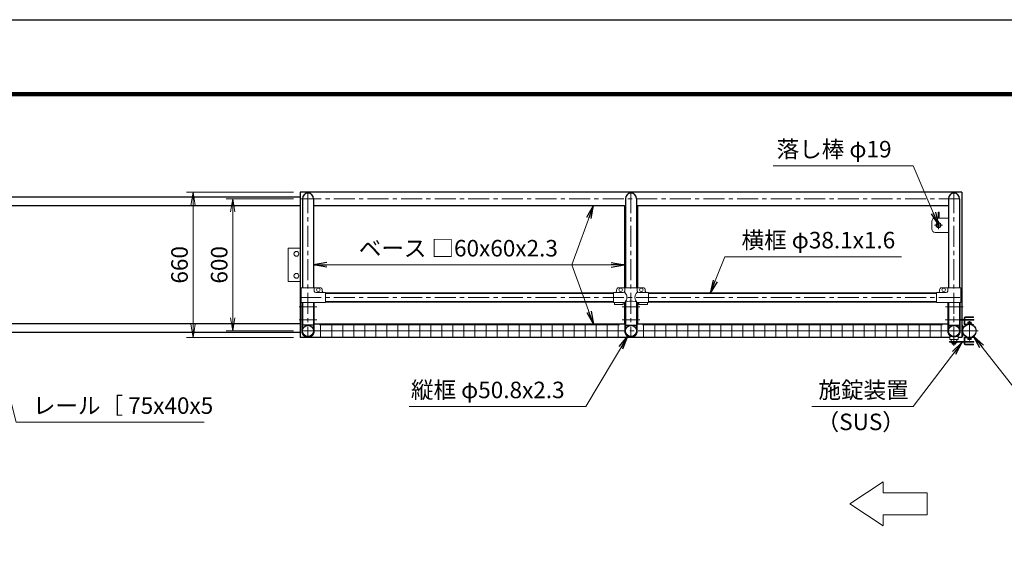
# Model space of a CAD drawing. Extents: x 0 to 12600, y 0 to 8910.
# Drawn here: x 3777 to 8243, y 6492 to 8910 of the extents above; entities that cross this region are included whole.
import ezdxf

# ---------------------------------------------------------------- set-up
doc = ezdxf.new("R2010")
doc.units = 0
doc.header["$LTSCALE"] = 3
doc.header["$MEASUREMENT"] = 0
doc.header["$PDMODE"] = 35
doc.linetypes.add('CENTER', pattern=[50.8, 31.75, -6.35, 6.35, -6.35])
doc.layers.get('0').update_dxf_attribs({"linetype": 'CONTINUOUS'})
doc.layers.get('DEFPOINTS').update_dxf_attribs({"linetype": 'CONTINUOUS'})
for name, color, linetype, lineweight in [('D-BMK', 2, 'CENTER', 13), ('D-STR-DIM', 7, 'CONTINUOUS', 13), ('D-STR-TXT', 7, 'CONTINUOUS', 13), ('D-STR2', 7, 'CONTINUOUS', 13), ('D-STR3', 3, 'CONTINUOUS', 13)]:
    doc.layers.add(name, color=color, linetype=linetype, lineweight=lineweight)
for name, color, linetype in [('D-STR1', 1, 'CONTINUOUS'), ('D-STR5', 5, 'CONTINUOUS'), ('D-TTL', 2, 'CONTINUOUS')]:
    doc.layers.add(name, color=color, linetype=linetype)
doc.styles.add('ゴシック', font='txt')
doc.dimstyles.new('STYLE', dxfattribs={"dimscale": 30, "dimtxt": 2.5, "dimasz": 2, "dimexe": 1, "dimexo": 1, "dimgap": 0.8, "dimtad": 1, "dimdsep": 46, "dimtxsty": 'ゴシック', "dimblk": 'OPEN', "dimcen": 1e-08, "dimclrd": 256, "dimclre": 256, "dimclrt": 256, "dimadec": 0, "dimazin": 2, "dimtfac": 1, "dimtmove": 2, "dimatfit": 3, "dimldrblk": 'OPEN', "dimfxl": 0, "dimtolj": 1, "dimtzin": 0, "dimlwd": -1, "dimlwe": -1, "dimarcsym": 0})

# ---------------------------------------------------------------- blocks, each defined once
blk = doc.blocks.new('_Open')
at = {"color": 0, "linetype": 'ByBlock', "lineweight": -2}
for p, q in [((-1, 0.167), (0, 0)), ((-1, -0.167), (0, 0)), ((0, 0), (-1, 0))]:
    blk.add_line(p, q, dxfattribs=at)
blk = doc.blocks.new('*D17')
at = {"layer": 'D-STR-DIM'}
for p, q in [((5019.3, 8127), (4533.1, 8127)), ((4563.1, 8067), (4563.1, 7527)), ((5019.3, 7467), (4533.1, 7467))]:
    blk.add_line(p, q, dxfattribs=at)
at = {"layer": 'DEFPOINTS', "color": 0}
for p in [(5049.3, 8127), (4563.1, 7467), (5049.3, 7467)]:
    blk.add_point(p, dxfattribs=at)
at = {"layer": 'D-STR-DIM', "xscale": 60, "yscale": 60, "zscale": 60}
for p, rotation in [((4563.1, 8127), 90), ((4563.1, 7467), 270)]:
    blk.add_blockref('_Open', p, dxfattribs=dict(at, rotation=rotation))
at = {"layer": 'D-STR-DIM', "insert": (4501.6, 7797), "char_height": 75, "attachment_point": 5, "rotation": 90, "style": 'ゴシック'}
blk.add_mtext('\\A1;660', dxfattribs=at)
blk = doc.blocks.new('*D18')
at = {"layer": 'D-STR-DIM'}
for p, q in [((5019.3, 8097), (4713.1, 8097)), ((4743.1, 8037), (4743.1, 7557)), ((5019.3, 7497), (4713.1, 7497))]:
    blk.add_line(p, q, dxfattribs=at)
at = {"layer": 'DEFPOINTS', "color": 0}
for p in [(5049.3, 8097), (4743.1, 7497), (5049.3, 7497)]:
    blk.add_point(p, dxfattribs=at)
at = {"layer": 'D-STR-DIM', "xscale": 60, "yscale": 60, "zscale": 60}
for p, rotation in [((4743.1, 8097), 90), ((4743.1, 7497), 270)]:
    blk.add_blockref('_Open', p, dxfattribs=dict(at, rotation=rotation))
at = {"layer": 'D-STR-DIM', "insert": (4681.6, 7797), "char_height": 75, "attachment_point": 5, "rotation": 90, "style": 'ゴシック'}
blk.add_mtext('\\A1;600', dxfattribs=at)

msp = doc.modelspace()

# ---------------------------------------------------------------- linework, layer by layer
at = {"layer": 'D-BMK'}
for p, q in [((5049.291, 8096.996), (8049.291, 8096.996)), ((5084.291, 8126.996), (5084.291, 7466.996)), ((6549.291, 8126.996), (6549.291, 7466.996)), ((8014.291, 8126.996), (8014.291, 7466.996)), ((7944.291, 7958.996), (7944.291, 7994.996)), ((7962.291, 7976.996), (7926.291, 7976.996)), ((5049.291, 7648.696), (8049.291, 7648.696)), ((5044.291, 7606.996), (5124.291, 7606.996)), ((6589.291, 7606.996), (6509.291, 7606.996)), ((8055.291, 7606.996), (7975.291, 7606.996)), ((8014.291, 7429.318), (8014.291, 7564.675)), ((5044.291, 7546.996), (5124.291, 7546.996)), ((6589.291, 7546.996), (6509.291, 7546.996)), ((8054.291, 7546.996), (7974.291, 7546.996)), ((8084.541, 7541.111), (8084.541, 7452.882)), ((8049.291, 7496.996), (5049.291, 7496.996)), ((7974.291, 7496.996), (8054.291, 7496.996)), ((8124.541, 7496.996), (8051.34, 7496.996))]:
    msp.add_line(p, q, dxfattribs=at)
at = {"layer": 'D-STR-DIM'}
for p, q in [((7692.393, 6811.26), (7542.393, 6711.26)), ((7692.393, 6761.26), (7692.393, 6811.26)), ((7892.393, 6761.26), (7692.393, 6761.26)), ((7892.393, 6761.26), (7892.393, 6661.26)), ((7542.393, 6711.26), (7692.393, 6611.26)), ((7892.393, 6661.26), (7692.393, 6661.26)), ((7692.393, 6611.26), (7692.393, 6661.26))]:
    msp.add_line(p, q, dxfattribs=at)
at = {"layer": 'D-STR1'}
for p, q in [((8049.291, 8126.996), (5049.291, 8126.996)), ((5049.291, 8126.996), (5049.291, 7466.996)), ((5058.891, 8096.996), (5058.891, 7692.696)), ((5109.691, 8096.996), (5109.691, 7692.696)), ((6523.891, 8096.996), (6523.891, 7692.696)), ((6574.691, 8096.996), (6574.691, 7692.696)), ((7988.891, 8096.996), (7988.891, 7692.696)), ((8039.691, 8096.996), (8039.691, 7692.696)), ((8049.291, 8126.996), (8049.291, 7548.225)), ((5109.691, 8066.996), (6519.291, 8066.996)), ((6519.291, 8066.996), (6519.291, 7692.696)), ((6579.291, 8066.996), (6579.291, 7692.696)), ((6579.291, 8066.996), (7988.891, 8066.996)), ((5164.291, 7667.746), (6469.291, 7667.746)), ((6469.291, 7667.746), (5164.291, 7667.746)), ((6629.291, 7667.746), (7934.291, 7667.746)), ((7934.291, 7667.746), (6629.291, 7667.746)), ((5058.891, 7626.696), (5058.891, 7522.396)), ((5109.691, 7626.696), (5109.691, 7522.396)), ((5164.291, 7629.646), (6469.291, 7629.646)), ((6469.291, 7629.646), (5164.291, 7629.646)), ((6519.291, 7626.694), (6519.291, 7526.994)), ((6523.891, 7627.745), (6523.891, 7522.396)), ((6574.691, 7627.745), (6574.691, 7522.396)), ((6579.291, 7626.694), (6579.291, 7526.994)), ((6629.291, 7629.646), (7934.291, 7629.646)), ((7934.291, 7629.646), (6629.291, 7629.646)), ((7988.891, 7626.696), (7988.891, 7522.396)), ((8039.691, 7626.696), (8039.691, 7522.396)), ((5109.691, 7522.396), (5058.891, 7522.396)), ((6519.291, 7526.996), (5112.891, 7526.996)), ((6523.891, 7522.396), (6574.691, 7522.396)), ((7985.691, 7526.996), (6579.291, 7526.996)), ((7988.891, 7522.396), (8039.691, 7522.396)), ((8049.291, 7545.225), (8049.291, 7466.996)), ((7995.291, 7466.996), (5049.291, 7466.996)), ((8049.291, 7466.996), (8033.291, 7466.996))]:
    msp.add_line(p, q, dxfattribs=at)
for centre, radius in [((5084.291, 7496.996), 25.4), ((6549.291, 7496.996), 25.4), ((8014.291, 7496.996), 25.4), ((8084.541, 7496.996), 30.25)]:
    msp.add_circle(centre, radius, dxfattribs=at)
for centre in [(5084.291, 8096.996), (6549.291, 8096.996), (8014.291, 8096.996)]:
    msp.add_arc(centre, 25.4, 0, 180, dxfattribs=at)
at = {"layer": 'D-STR2'}
for p, q in [((6496.791, 7524.996), (5136.791, 7524.996)), ((5141.791, 7468.996), (5141.791, 7524.996)), ((5191.791, 7468.996), (5191.791, 7524.996)), ((5241.791, 7468.996), (5241.791, 7524.996)), ((5291.791, 7468.996), (5291.791, 7524.996)), ((5341.791, 7468.996), (5341.791, 7524.996)), ((5391.791, 7468.996), (5391.791, 7524.996)), ((5441.791, 7468.996), (5441.791, 7524.996)), ((5491.791, 7468.996), (5491.791, 7524.996)), ((5541.791, 7468.996), (5541.791, 7524.996)), ((5591.791, 7468.996), (5591.791, 7524.996)), ((5641.791, 7468.996), (5641.791, 7524.996)), ((5691.791, 7468.996), (5691.791, 7524.996)), ((5741.791, 7468.996), (5741.791, 7524.996)), ((5791.791, 7468.996), (5791.791, 7524.996)), ((5841.791, 7468.996), (5841.791, 7524.996)), ((5891.791, 7468.996), (5891.791, 7524.996)), ((5941.791, 7468.996), (5941.791, 7524.996)), ((5991.791, 7468.996), (5991.791, 7524.996)), ((6041.791, 7468.996), (6041.791, 7524.996)), ((6091.791, 7468.996), (6091.791, 7524.996)), ((6141.791, 7468.996), (6141.791, 7524.996)), ((6191.791, 7468.996), (6191.791, 7524.996)), ((6241.791, 7468.996), (6241.791, 7524.996)), ((6291.791, 7468.996), (6291.791, 7524.996)), ((6341.791, 7468.996), (6341.791, 7524.996)), ((6391.791, 7468.996), (6391.791, 7524.996)), ((6441.791, 7468.996), (6441.791, 7524.996)), ((6491.791, 7468.996), (6491.791, 7524.996)), ((7961.791, 7524.996), (6601.791, 7524.996)), ((6606.791, 7468.996), (6606.791, 7524.996)), ((6656.791, 7468.996), (6656.791, 7524.996)), ((6706.791, 7468.996), (6706.791, 7524.996)), ((6756.791, 7468.996), (6756.791, 7524.996)), ((6806.791, 7468.996), (6806.791, 7524.996)), ((6856.791, 7468.996), (6856.791, 7524.996)), ((6906.791, 7468.996), (6906.791, 7524.996)), ((6956.791, 7468.996), (6956.791, 7524.996)), ((7006.791, 7468.996), (7006.791, 7524.996)), ((7056.791, 7468.996), (7056.791, 7524.996)), ((7106.791, 7468.996), (7106.791, 7524.996)), ((7156.791, 7468.996), (7156.791, 7524.996)), ((7206.791, 7468.996), (7206.791, 7524.996)), ((7256.791, 7468.996), (7256.791, 7524.996)), ((7306.791, 7468.996), (7306.791, 7524.996)), ((7356.791, 7468.996), (7356.791, 7524.996)), ((7406.791, 7468.996), (7406.791, 7524.996)), ((7456.791, 7468.996), (7456.791, 7524.996)), ((7506.791, 7468.996), (7506.791, 7524.996)), ((7556.791, 7468.996), (7556.791, 7524.996)), ((7606.791, 7468.996), (7606.791, 7524.996)), ((7656.791, 7468.996), (7656.791, 7524.996)), ((7706.791, 7468.996), (7706.791, 7524.996)), ((7756.791, 7468.996), (7756.791, 7524.996)), ((7806.791, 7468.996), (7806.791, 7524.996)), ((7856.791, 7468.996), (7856.791, 7524.996)), ((7906.791, 7468.996), (7906.791, 7524.996)), ((7956.791, 7468.996), (7956.791, 7524.996)), ((6496.791, 7496.996), (5136.791, 7496.996)), ((6496.791, 7468.996), (5136.791, 7468.996)), ((7961.791, 7496.996), (6601.791, 7496.996)), ((7961.791, 7468.996), (6601.791, 7468.996))]:
    msp.add_line(p, q, dxfattribs=at)
at = {"layer": 'D-STR3'}
for p, q in [((7914.291, 7994.496), (7914.291, 7959.496)), ((7988.891, 8009.496), (7929.291, 8009.496)), ((7946.541, 8036.496), (7942.041, 8036.496)), ((7942.041, 8009.496), (7942.041, 8036.496)), ((7946.541, 8009.496), (7946.541, 8036.496)), ((7942.041, 7986.226), (7942.041, 7988.274)), ((7946.541, 7986.226), (7946.541, 7988.274)), ((7929.291, 7944.496), (7988.891, 7944.496)), ((4994.291, 7721.996), (4994.291, 7871.996)), ((5049.291, 7871.996), (4994.291, 7871.996)), ((5049.291, 7721.996), (4994.291, 7721.996)), ((5053.341, 7692.696), (5139.291, 7692.696)), ((5053.341, 7626.696), (5053.341, 7692.696)), ((5112.841, 7692.696), (5112.841, 7677.696)), ((5149.291, 7682.696), (5149.291, 7677.696)), ((6484.291, 7682.696), (6484.291, 7677.696)), ((6604.291, 7692.696), (6494.291, 7692.696)), ((6520.741, 7692.696), (6520.741, 7677.696)), ((6577.841, 7692.696), (6577.841, 7677.696)), ((6614.291, 7682.696), (6614.291, 7677.696)), ((7949.291, 7682.696), (7949.291, 7677.696)), ((8045.241, 7692.696), (7959.291, 7692.696)), ((7985.741, 7692.696), (7985.741, 7677.696)), ((8045.241, 7626.696), (8045.241, 7692.696)), ((5164.291, 7670.696), (5119.841, 7670.696)), ((5164.291, 7670.696), (5164.291, 7626.696)), ((6469.291, 7670.696), (6513.741, 7670.696)), ((6469.291, 7670.696), (6469.291, 7626.696)), ((6584.841, 7670.696), (6629.291, 7670.696)), ((6629.291, 7670.696), (6629.291, 7626.696)), ((7934.291, 7670.696), (7978.741, 7670.696)), ((7934.291, 7670.696), (7934.291, 7626.696)), ((5164.291, 7626.696), (5053.341, 7626.696)), ((5054.691, 7626.696), (5057.891, 7626.696)), ((5055.691, 7496.996), (5055.691, 7626.696)), ((5058.891, 7496.996), (5058.891, 7626.696)), ((5111.891, 7626.696), (5108.691, 7626.696)), ((5109.691, 7496.996), (5109.691, 7626.696)), ((5112.891, 7496.996), (5112.891, 7626.696)), ((6469.291, 7626.696), (6520.741, 7626.696)), ((6474.291, 7626.696), (6474.291, 7617.396)), ((6474.291, 7617.396), (6514.291, 7617.396)), ((6514.291, 7626.696), (6514.291, 7617.396)), ((6520.691, 7496.996), (6520.691, 7626.696)), ((6520.691, 7626.696), (6523.891, 7626.696)), ((6523.891, 7496.996), (6523.891, 7626.696)), ((6577.891, 7626.696), (6574.691, 7626.696)), ((6574.691, 7496.996), (6574.691, 7626.696)), ((6577.841, 7626.696), (6629.291, 7626.696)), ((6577.891, 7496.996), (6577.891, 7626.696)), ((6584.291, 7626.696), (6584.291, 7617.396)), ((6584.291, 7617.396), (6624.291, 7617.396)), ((6624.291, 7626.696), (6624.291, 7617.396)), ((7934.291, 7626.696), (8045.241, 7626.696)), ((7985.691, 7496.996), (7985.691, 7626.696)), ((7985.691, 7626.696), (7988.891, 7626.696)), ((7988.891, 7496.996), (7988.891, 7626.696)), ((8042.891, 7626.696), (8039.691, 7626.696)), ((8039.691, 7496.996), (8039.691, 7626.696)), ((8042.891, 7496.989), (8042.891, 7626.696)), ((8042.891, 7548.225), (8104.291, 7548.225)), ((8060.541, 7548.225), (8060.541, 7555.775)), ((8063.541, 7557.775), (8103.541, 7557.775)), ((8063.541, 7548.225), (8063.541, 7555.775)), ((8065.541, 7560.775), (8103.541, 7560.775)), ((8075.541, 7557.775), (8075.541, 7560.775)), ((8097.541, 7557.775), (8097.541, 7560.775)), ((8103.541, 7557.775), (8103.541, 7560.775)), ((8104.291, 7548.225), (8104.291, 7545.225)), ((7995.291, 7522.396), (7995.291, 7515.625)), ((7995.291, 7515.625), (7996.154, 7515.625)), ((8032.429, 7515.625), (8033.291, 7515.625)), ((8033.291, 7522.396), (8033.291, 7515.625)), ((8042.891, 7545.225), (8104.291, 7545.225)), ((8049.291, 7521.996), (8054.291, 7521.996)), ((8049.291, 7521.996), (8049.291, 7471.996)), ((8054.291, 7521.996), (8054.291, 7471.996)), ((8054.291, 7521.996), (8054.291, 7471.996)), ((8060.541, 7527.742), (8060.541, 7545.225)), ((8063.541, 7537.775), (8060.541, 7537.775)), ((8063.541, 7528.896), (8063.541, 7545.225)), ((8069.179, 7524.775), (8063.541, 7524.775)), ((8069.786, 7527.925), (8064.682, 7527.925)), ((8077.041, 7530.246), (8077.041, 7536.046)), ((8077.041, 7530.246), (8092.041, 7530.246)), ((8078.776, 7536.746), (8090.355, 7536.746)), ((8080.541, 7538.146), (8081.141, 7538.746)), ((8088.541, 7538.146), (8080.541, 7538.146)), ((8080.541, 7536.746), (8080.541, 7538.146)), ((8080.541, 7530.246), (8080.541, 7536.046)), ((8081.141, 7538.746), (8081.141, 7536.746)), ((8081.141, 7538.746), (8087.941, 7538.746)), ((8087.941, 7538.746), (8087.941, 7536.746)), ((8088.541, 7536.746), (8088.541, 7538.146)), ((8088.541, 7530.246), (8088.541, 7536.046)), ((8092.041, 7530.246), (8092.041, 7536.046)), ((8101.899, 7524.138), (8103.542, 7526.497)), ((7995.291, 7459.618), (7995.291, 7475.62)), ((8033.291, 7459.618), (8033.291, 7475.62)), ((8054.291, 7471.996), (8049.291, 7471.996)), ((8060.541, 7466.251), (8060.541, 7448.768)), ((8069.179, 7469.218), (8063.541, 7469.218)), ((8063.541, 7465.097), (8063.541, 7448.768)), ((8069.786, 7466.068), (8064.682, 7466.068)), ((8077.041, 7463.746), (8077.041, 7458.946)), ((8077.041, 7463.746), (8092.041, 7463.746)), ((8078.776, 7458.246), (8090.355, 7458.246)), ((8080.541, 7463.746), (8080.541, 7458.946)), ((8088.541, 7463.746), (8088.541, 7458.946)), ((8092.041, 7463.746), (8092.041, 7458.946)), ((8101.899, 7469.855), (8103.542, 7467.496)), ((7994.291, 7445.768), (7994.291, 7448.768)), ((7994.291, 7448.768), (8104.291, 7448.768)), ((7994.291, 7445.768), (8104.291, 7445.768)), ((7997.541, 7457.368), (8031.041, 7457.368)), ((7999.291, 7444.768), (7999.291, 7445.768)), ((7999.291, 7444.768), (8029.291, 7444.768)), ((8000.791, 7453.568), (8000.791, 7457.368)), ((8005.291, 7448.768), (8002.952, 7450.541)), ((8003.791, 7443.268), (8003.791, 7444.268)), ((8005.291, 7441.768), (8023.291, 7441.768)), ((8006.791, 7441.768), (8006.791, 7436.968)), ((8008.526, 7436.268), (8020.105, 7436.268)), ((8010.291, 7441.768), (8010.291, 7436.968)), ((8018.291, 7441.768), (8018.291, 7436.968)), ((8021.791, 7441.768), (8021.791, 7436.968)), ((8023.291, 7448.768), (8025.631, 7450.541)), ((8024.791, 7443.268), (8024.791, 7444.268)), ((8027.791, 7453.568), (8027.791, 7457.368)), ((8029.291, 7444.768), (8029.291, 7445.768)), ((8063.541, 7456.218), (8060.541, 7456.218)), ((8060.541, 7445.768), (8060.541, 7438.218)), ((8063.541, 7445.768), (8063.541, 7438.218)), ((8063.541, 7436.218), (8103.541, 7436.218)), ((8065.541, 7433.218), (8103.541, 7433.218)), ((8075.541, 7436.218), (8075.541, 7433.218)), ((8097.541, 7436.218), (8097.541, 7433.218)), ((8103.541, 7436.218), (8103.541, 7433.218)), ((8104.291, 7445.768), (8104.291, 7448.768))]:
    msp.add_line(p, q, dxfattribs=at)
for centre, radius in [((7944.291, 7976.996), 11.5), ((7944.291, 7976.996), 9.5), ((5031.791, 7846.996), 10.97), ((5031.791, 7746.996), 10.97), ((5131.291, 7683.696), 8), ((6502.291, 7683.696), 8), ((6596.291, 7683.696), 8), ((7967.291, 7683.696), 8)]:
    msp.add_circle(centre, radius, dxfattribs=at)
for centre, radius, start, end in [((7929.291, 7994.496), 15, 90, 180), ((7929.291, 7959.496), 15, 180, 270), ((5139.291, 7682.696), 10, 0, 90), ((6494.291, 7682.696), 10, 90, 180), ((6604.291, 7682.696), 10, 0, 90), ((7959.291, 7682.696), 10, 90, 180), ((5119.841, 7677.696), 7, 180, 270), ((5156.291, 7677.696), 7, 180, 270), ((6477.291, 7677.696), 7, 270, 0), ((6513.741, 7677.696), 7, 270, 0), ((6501.613, 7649.135), 29.485, 310.446404, 49.553596), ((6596.969, 7649.135), 29.485, 130.446404, 229.553596), ((6584.841, 7677.696), 7, 180, 270), ((6621.291, 7677.696), 7, 180, 270), ((7942.291, 7677.696), 7, 270, 0), ((7978.741, 7677.696), 7, 270, 0), ((6549.291, 7546.21), 85.4, 70.469468, 109.530532), ((8065.541, 7555.775), 5, 90, 180), ((8063.541, 7554.775), 3, 90, 180), ((8065.541, 7555.775), 2, 90, 180), ((8014.291, 7496.996), 26, 45.7659, 134.2341), ((8063.541, 7527.775), 3, 179.99999, 270), ((8064.541, 7528.915), 1, 180, 278.067373), ((8084.628, 7477.719), 49.527, 69.59206, 108.176144), ((8084.542, 7477.02), 53, 68.992496, 106.165558), ((8078.791, 7534.209), 2.537, 46.394518, 133.605482), ((8084.541, 7524.968), 11.779, 70.147509, 109.852491), ((8090.291, 7534.212), 2.535, 46.351691, 133.648309), ((5084.291, 7496.996), 28.6, 179.985704, 0.014296), ((5084.291, 7496.994), 25.4, 179.99463, 0.00537), ((6549.291, 7496.996), 28.6, 179.985704, 0.014296), ((6549.291, 7496.994), 25.4, 179.99463, 0.00537), ((8014.291, 7496.996), 28.6, 179.985704, 0.014296), ((8014.291, 7496.994), 25.4, 179.99463, 0.00537), ((7997.541, 7459.618), 2.25, 180, 270), ((8031.041, 7459.618), 2.25, 270, 0), ((8063.541, 7466.218), 3, 90, 180.00001), ((8064.541, 7465.078), 1, 81.932627, 180), ((8084.628, 7516.274), 49.527, 251.823856, 290.40794), ((8084.542, 7516.973), 53, 253.834442, 291.007504), ((8078.791, 7460.784), 2.537, 226.394518, 313.605482), ((8084.541, 7470.025), 11.779, 250.147509, 289.852491), ((8090.291, 7460.781), 2.535, 226.351691, 313.648309), ((8003.991, 7453.568), 3.2, 180, 251.050673), ((8003.291, 7444.268), 0.5, 0, 90), ((8005.291, 7443.268), 1.5, 180, 270), ((8008.541, 7438.805), 2.537, 226.394518, 313.605482), ((8014.291, 7448.046), 11.779, 250.147509, 289.852491), ((8020.041, 7438.802), 2.535, 226.351691, 313.648309), ((8023.291, 7443.268), 1.5, 270, 0), ((8025.291, 7444.268), 0.5, 90, 180), ((8024.591, 7453.568), 3.2, 288.949327, 0), ((8063.541, 7439.218), 3, 180, 270), ((8065.541, 7438.218), 5, 180, 270), ((8065.541, 7438.218), 2, 180, 270)]:
    msp.add_arc(centre, radius, start, end, dxfattribs=at)
at = {"layer": 'D-STR5', "color": 3}
for p, q in [((5049.291, 8104.496), (2054.291, 8104.496)), ((5049.291, 8064.496), (2054.291, 8064.496)), ((5049.291, 7529.496), (2054.291, 7529.496)), ((5049.291, 7489.496), (2054.291, 7489.496))]:
    msp.add_line(p, q, dxfattribs=at)
at = {"layer": 'D-TTL'}
msp.add_lwpolyline([(0, 8910), (12600, 8910), (12600, 0), (0, 0)], close=True, dxfattribs=at)
at = {"layer": 'D-TTL', "color": 7}
for points in [[(405, 8580), (12195, 8580), (12195, 330), (405, 330)], [(408.75, 8576.25), (12191.25, 8576.25), (12191.25, 333.75), (408.75, 333.75)], [(412.5, 8572.5), (12187.5, 8572.5), (12187.5, 337.5), (412.5, 337.5)], [(416.25, 8568.75), (12183.75, 8568.75), (12183.75, 341.25), (416.25, 341.25)], [(420, 8565), (12180, 8565), (12180, 345), (420, 345)]]:
    msp.add_lwpolyline(points, close=True, dxfattribs=at)

# ---------------------------------------------------------------- texts
at = {"layer": 'D-STR-TXT', "style": 'ゴシック'}
for s, p in [('落し棒 φ19', (7209.919, 8284.639)), ('横框 φ38.1x1.6', (7050.707, 7871.592)), ('ベース □60x60x2.3', (5314.469, 7834.892)), ('縦框 φ50.8x2.3', (5551.142, 7191.455)), ('施錠装置', (7399.493, 7191.455)), ('レール［ 75x40x5', (3836.416, 7120.334)), ('（SUS）', (7391.323, 7046.455))]:
    msp.add_text(s, height=75, dxfattribs=at).set_placement(p)

# ---------------------------------------------------------------- dimensions: what is measured, and where the dimension line sits
at = {"layer": 'D-STR-DIM'}
for base, p1, p2, picture, middle in [((4563.066, 7466.996), (5049.291, 8126.996), (5049.291, 7466.996), '*D17', (4501.566, 7796.996)), ((4743.066, 7496.996), (5049.291, 8096.996), (5049.291, 7496.996), '*D18', (4681.566, 7796.996))]:
    dim = msp.add_linear_dim(base=base, p1=p1, p2=p2, angle=90, dimstyle='STYLE', dxfattribs=at)
    dim.commit()
    dim.dimension.update_dxf_attribs({"geometry": picture, "text_midpoint": middle})

# ---------------------------------------------------------------- leaders
at = {"layer": 'D-STR-TXT'}
for points in [[(7944.291, 7976.996), (7828.648, 8246.743), (7194.651, 8246.743)], [(6379.05, 8066.996), (6281.651, 7796.996), (5331.932, 7796.996)], [(6908.971, 7667.746), (6974.321, 7833.696), (7776.342, 7833.696)], [(5109.291, 7796.996), (5346.932, 7796.996), (6219.447, 7796.996)], [(6519.291, 7796.996), (6281.651, 7796.996), (5331.932, 7796.996)], [(6379.05, 7526.996), (6281.651, 7796.996), (5331.932, 7796.996)], [(3656.726, 7491.996), (3760.031, 7082.438), (4613.298, 7082.438)], [(6534.675, 7472.414), (6345.093, 7153.56), (5543.073, 7153.56)], [(8103.144, 7473.143), (8352.381, 7153.56), (9154.401, 7153.56)], [(8051.791, 7445.768), (7828.648, 7153.56), (7369.562, 7153.56)]]:
    msp.add_leader(points, dimstyle='STYLE', override={"dimgap": 0.8, "dimtad": 1}, dxfattribs=at)

doc.saveas('drawing.dxf')
